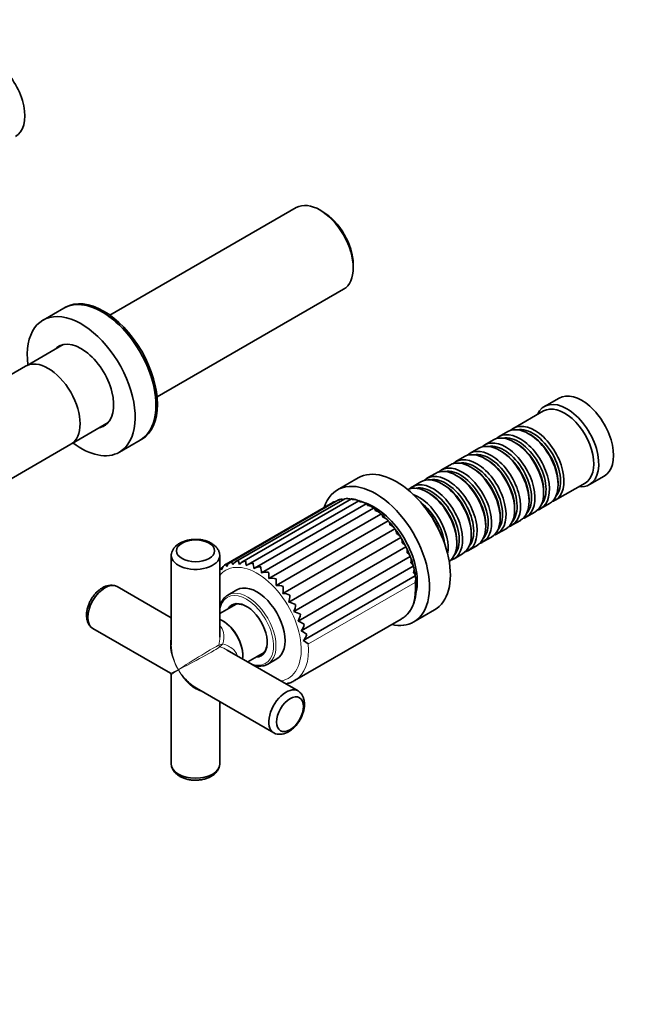
# Model space of a CAD drawing. Units: millimetres. Extents: x 0 to 1478, y 0 to 1758.
# Drawn here: x 269 to 450, y 284 to 568 of the extents above; entities that cross this region are included whole.
import ezdxf
from ezdxf import colors
from ezdxf.entities.mleader import LeaderData, LeaderLine
from ezdxf.math import Vec2, Vec3

# ---------------------------------------------------------------- set-up
doc = ezdxf.new("R2010")
doc.units = ezdxf.units.MM
doc.layers.add('DV5_Défaut', color=7, linetype='Continuous')
doc.layers.add('Défaut', color=7, linetype='Continuous')

# ---------------------------------------------------------------- blocks, each defined once
blk = doc.blocks.new('_DOT')
at = {"color": 0}
blk.add_line((0, 0), (-1, 0), dxfattribs=at)
at = {"color": 0, "const_width": 0.333}
blk.add_lwpolyline([(-0.1665, 0, 1), (0.1665, 0, 1)], format="xyb", close=True, dxfattribs=at)
blk = doc.blocks.new('SE4')
at = {"layer": 'DV5_Défaut', "color": 7, "linetype": 'Continuous', "lineweight": 35}
for p, q in [((348.36, 513.98), (294.64, 482.96)), ((356, 512.82), (355.16, 513.31)), ((364.77, 496.65), (364.77, 497.63)), ((308.24, 459.41), (361.96, 490.42)), ((281.36, 485), (275.35, 481.53)), ((281.79, 485.25), (281.36, 485)), ((281.13, 474.48), (270.74, 468.48)), ((270.3, 468.25), (162.66, 406.36)), ((424.1, 459.04), (419.86, 456.59)), ((419.65, 455.32), (411.03, 450.34)), ((283.74, 445.96), (294.13, 451.96)), ((409.33, 449.36), (406.86, 447.93)), ((297.35, 443.43), (303.36, 446.9)), ((303.36, 446.9), (303.79, 447.14)), ((405.16, 446.95), (402.68, 445.52)), ((411.65, 446.07), (411.16, 446.35)), ((415.83, 448.48), (415.33, 448.76)), ((175.91, 383.41), (283.33, 445.69)), ((400.99, 444.54), (398.51, 443.11)), ((407.48, 443.66), (406.99, 443.94)), ((396.81, 442.13), (394.34, 440.7)), ((403.31, 441.25), (402.81, 441.54)), ((392.64, 439.72), (390.17, 438.29)), ((399.14, 438.84), (398.64, 439.13)), ((366.22, 436.01), (360.21, 432.54)), ((384.3, 434.9), (381.82, 433.47)), ((388.47, 437.31), (386, 435.88)), ((394.97, 436.43), (394.47, 436.72)), ((432.86, 434.07), (437.1, 436.52)), ((386.62, 431.62), (386.13, 431.9)), ((390.79, 434.02), (390.3, 434.31)), ((419.64, 431.66), (419.64, 432.23)), ((423.03, 429.55), (431.65, 434.53)), ((423.82, 434.06), (423.82, 434.64)), ((360.48, 429.63), (329.45, 411.72)), ((362.33, 430), (330.97, 411.89)), ((364.32, 429.93), (332.64, 411.64)), ((366.39, 429.43), (334.45, 410.99)), ((360.84, 429.72), (360.5, 429.62)), ((415.47, 429.25), (415.47, 429.82)), ((358.89, 428.89), (328.1, 411.11)), ((368.5, 428.52), (336.31, 409.93)), ((370.63, 427.23), (338.33, 408.58)), ((411.3, 426.84), (411.3, 427.41)), ((418.86, 427.14), (421.33, 428.57)), ((372.77, 425.58), (340.47, 406.93)), ((374.83, 423.59), (342.53, 404.94)), ((407.13, 424.43), (407.13, 425)), ((410.51, 422.33), (412.99, 423.75)), ((414.68, 424.73), (417.16, 426.16)), ((376.75, 421.3), (344.45, 402.65)), ((402.96, 422.02), (402.96, 422.59)), ((406.34, 419.92), (408.81, 421.35)), ((378.47, 418.78), (346.17, 400.13)), ((394.61, 417.2), (394.61, 417.78)), ((398.78, 419.61), (398.78, 420.18)), ((402.17, 417.51), (404.64, 418.94)), ((379.96, 416.1), (347.66, 397.45)), ((398, 415.1), (400.47, 416.53)), ((312.31, 413.65), (312.31, 387.85)), ((326.31, 390.03), (326.31, 413.65)), ((381.17, 413.32), (348.87, 394.67)), ((393.82, 412.69), (396.3, 414.12)), ((327.17, 410.21), (326.63, 409.89)), ((382.07, 410.51), (349.77, 391.87)), ((382.64, 407.76), (350.34, 389.12)), ((312.31, 395.65), (296.71, 404.65)), ((331.23, 403.69), (328.62, 402.18)), ((331.03, 399.59), (326.31, 396.86)), ((382.21, 394.44), (388.22, 397.91)), ((347.86, 377.5), (378.62, 395.25)), ((289.71, 392.53), (312.06, 379.63)), ((327.26, 394.69), (327.15, 394.75)), ((348.9, 374.52), (328.44, 386.34)), ((332.95, 384.71), (332.95, 384.83)), ((334.36, 382.92), (339.08, 385.65)), ((340.12, 382.26), (342.73, 383.77)), ((312.31, 379.19), (312.31, 353.39)), ((319.56, 375.3), (341.9, 362.4)), ((326.31, 353.39), (326.31, 371.4))]:
    blk.add_line(p, q, dxfattribs=at)
at = {"layer": 'DV5_Défaut', "color": 7, "linetype": 'Continuous', "lineweight": 18}
blk.add_line((382.59, 405.84), (351.83, 388.08), dxfattribs=at)
at = {"layer": 'DV5_Défaut', "color": 7, "linetype": 'Continuous', "lineweight": 35}
for centre, radius, start, end in [((359.98, 427.16), 2.05, 100.101, 124.0398), ((361.42, 427.69), 2.15, 76.2015, 115.386), ((362.79, 426.78), 3.24, 84.0831, 97.9786), ((363.06, 427.76), 2.27, 63.5772, 107.1086), ((363.92, 424.46), 5.47, 73.4957, 85.5979), ((364.85, 427.39), 2.41, 52.7829, 99.4209), ((362.09, 416.2), 13.93, 65.5991, 71.738), ((366.75, 426.6), 2.54, 47.7222, 92.4318), ((364.19, 419.06), 10.43, 54.885, 64.9204), ((368.7, 425.43), 2.63, 43.0172, 86.1731), ((360.53, 412.28), 18.11, 48.8159, 55.4246), ((370.69, 423.92), 2.67, 38.5038, 80.6323), ((361.04, 411.48), 18.38, 42.4852, 49.6654), ((372.66, 422.12), 2.62, 34.0243, 75.7816), ((359.96, 409.33), 20.64, 36.3791, 43.2376), ((361.82, 409.24), 19.22, 30.6775, 38.2784), ((359.88, 406.7), 22.19, 25.6963, 32.3723), ((358.23, 405.07), 24.4, 20.2903, 26.2068), ((332.31, 409.62), 2.64, 104.6944, 149.0691), ((339.07, 413.68), 7.58, 191.4521, 200.3146), ((334.05, 409.32), 2.72, 97.455, 140.4314), ((356.03, 416.51), 22.78, 191.3894, 194.8737), ((378.88, 412.08), 2.6, 347.3001, 28.4004), ((361.47, 405.26), 21.3, 14.8499, 21.3493), ((328.05, 408.2), 2.19, 130.4558, 143.0876), ((329.43, 408.74), 2.71, 120.0499, 164.0885), ((330.75, 409.42), 2.65, 112.3085, 156.9865), ((332.72, 412.36), 3.02, 189.4463, 207.2701), ((335.92, 408.5), 2.89, 90.7812, 131.282), ((265.44, 397.98), 71.71, 9.5158, 10.7729), ((337.83, 407.15), 3.17, 84.7708, 121.9139), ((312.16, 406.28), 26.27, 5.0299, 8.8107), ((379.61, 409.42), 2.69, 342.797, 23.9279), ((366.58, 405.77), 16.23, 7.6547, 15.5802), ((339.7, 405.28), 3.57, 79.4264, 112.6429), ((324.37, 406.9), 16.11, 0.1204, 6.7545), ((341.45, 402.93), 4.12, 74.685, 103.7424), ((330.63, 405.99), 11.94, 354.9442, 4.3789), ((380.1, 406.86), 2.7, 337.6341, 19.5078), ((294.96, 400.41), 4.62, 73.9231, 122.8827), ((342.98, 400.12), 4.84, 70.4571, 95.4012), ((335.13, 404.4), 9.48, 349.3867, 1.7123), ((344.22, 396.91), 5.75, 66.6571, 87.7127), ((338.74, 402.36), 7.75, 343.3435, 358.7611), ((345.06, 393.33), 6.89, 63.2174, 80.6903), ((341.75, 399.99), 6.43, 336.7243, 355.5115), ((345.4, 389.4), 8.36, 60.0917, 74.2914), ((344.23, 397.4), 5.39, 329.4628, 351.9303), ((345.08, 385.07), 10.32, 57.2543, 68.439), ((346.2, 394.7), 4.56, 321.5337, 347.9643), ((343.75, 380.04), 13.27, 54.6981, 63.0374), ((347.68, 391.97), 3.91, 312.9771, 343.5393), ((340.37, 373.18), 18.8, 52.4368, 57.9787), ((311.81, 379.19), 0.5, 4.1865, 55.5861), ((343.65, 366.64), 4.62, 253.8981, 302.8818)]:
    blk.add_arc(centre, radius, start, end, dxfattribs=at)
at = {"layer": 'DV5_Défaut', "color": 7, "linetype": 'Continuous', "lineweight": 18}
for centre, start, end in [((325.34, 392.7), 278.2433, 292.1399), ((330.27, 384.16), 127.8601, 141.7567)]:
    blk.add_arc(centre, 4.98, start, end, dxfattribs=at)
at = {"layer": 'DV5_Défaut', "color": 7, "linetype": 'Continuous', "lineweight": 35}
for centre, major_axis, ratio, start_param, end_param in [((260.9, 545.76), (6.5, -11.26), 0.57735, 0, 3.141593), ((355.16, 502.2), (-6.8, 11.78), 0.57735, 3.141593, 6.283185), ((356, 502.69), (6.2, -10.74), 0.57735, 0.785398, 2.356194), ((292.79, 466.19), (-11, 19.05), 0.57735, 3.141593, 6.283185), ((292.36, 465.95), (11, -19.05), 0.57735, 0, 3.141593), ((292.36, 465.95), (-11, 19.05), 0.57735, 3.141593, 6.283185), ((286.35, 462.48), (11, -19.05), 0.57735, 0, 4.080204), ((286.35, 462.48), (6.62, -11.47), 0.57735, 0, 3.336157), ((287.13, 462.93), (6.62, -11.47), 0.57735, 3.20033, 3.336157), ((276.81, 456.97), (-6.51, 11.28), 0.57735, 3.14262, 6.282158), ((430.6, 447.78), (6.5, -11.26), 0.57735, 0, 3.141593), ((426.36, 445.33), (6.5, -11.26), 0.57735, 0, 3.536384), ((425.65, 444.92), (6, -10.39), 0.57735, 0, 3.141593), ((286.35, 462.48), (6.62, -11.47), 0.57735, 6.088621, 6.283185), ((287.13, 462.93), (6.62, -11.47), 0.57735, 6.088621, 6.224448), ((412.86, 437.53), (6, -10.39), 0.57735, 0, 3.28349), ((415.33, 438.96), (-6, 10.39), 0.57735, 3.141593, 6.283185), ((417.03, 439.94), (6, -10.39), 0.57735, 0, 3.28349), ((416.53, 439.66), (-5.65, 9.79), 0.57735, 3.336628, 6.08815), ((286.35, 462.48), (11, -19.05), 0.57735, 5.344574, 6.283185), ((406.99, 434.15), (-6, 10.39), 0.57735, 3.141593, 6.283185), ((408.68, 435.13), (6, -10.39), 0.57735, 0, 3.28349), ((411.16, 436.55), (-6, 10.39), 0.57735, 3.141593, 6.283185), ((412.36, 437.25), (-5.65, 9.79), 0.57735, 3.336628, 6.08815), ((411.65, 436.84), (-5.65, 9.79), 0.57735, 3.926991, 5.497787), ((415.83, 439.25), (-5.65, 9.79), 0.57735, 3.926991, 5.497787), ((402.81, 431.74), (-6, 10.39), 0.57735, 3.141593, 6.283185), ((404.51, 432.72), (6, -10.39), 0.57735, 0, 3.28349), ((404.02, 432.43), (-5.65, 9.79), 0.57735, 3.336628, 6.08815), ((408.19, 434.84), (-5.65, 9.79), 0.57735, 3.336628, 6.08815), ((407.48, 434.43), (-5.65, 9.79), 0.57735, 3.926991, 5.497787), ((398.64, 429.33), (-6, 10.39), 0.57735, 3.141593, 6.283185), ((400.34, 430.31), (6, -10.39), 0.57735, 0, 3.28349), ((399.84, 430.02), (-5.65, 9.79), 0.57735, 3.336628, 6.08815), ((403.31, 432.02), (-5.65, 9.79), 0.57735, 3.926991, 5.497787), ((377.22, 416.96), (11, -19.05), 0.57735, 0, 3.141593), ((394.47, 426.92), (-6, 10.39), 0.57735, 3.141593, 6.283185), ((396.17, 427.9), (6, -10.39), 0.57735, 0, 3.28349), ((395.67, 427.61), (-5.65, 9.79), 0.57735, 3.336628, 6.08815), ((399.14, 429.61), (-5.65, 9.79), 0.57735, 3.926991, 5.497787), ((371.21, 413.49), (11, -19.05), 0.57735, 0, 3.623736), ((387.82, 423.08), (6, -10.39), 0.57735, 0, 3.28349), ((390.3, 424.51), (-6, 10.39), 0.57735, 3.141593, 6.283185), ((392, 425.49), (6, -10.39), 0.57735, 0, 3.28349), ((391.5, 425.21), (-5.65, 9.79), 0.57735, 3.336628, 6.08815), ((394.97, 427.21), (-5.65, 9.79), 0.57735, 3.926991, 5.497787), ((386.13, 422.1), (-6, 10.39), 0.57735, 3.194182, 6.230596), ((387.33, 422.8), (-5.65, 9.79), 0.57735, 3.336628, 6.08815), ((390.79, 424.8), (-5.65, 9.79), 0.57735, 3.926991, 5.497787), ((426.36, 445.33), (6.5, -11.26), 0.57735, 5.888394, 6.283185), ((383.65, 420.67), (6, -10.39), 0.57735, 0.59993, 2.541663), ((386.62, 422.39), (-5.65, 9.79), 0.57735, 3.926991, 5.497787), ((417.03, 439.94), (6, -10.39), 0.57735, 6.141288, 6.283185), ((370.85, 413.28), (8.75, -15.16), 0.57735, 0.560707, 2.574468), ((383.16, 420.39), (-5.65, 9.79), 0.57735, 4.071441, 5.353337), ((381.81, 419.61), (6.5, -11.26), 0.57735, 1.303266, 1.838327), ((412.86, 437.53), (6, -10.39), 0.57735, 6.141288, 6.283185), ((408.68, 435.13), (6, -10.39), 0.57735, 6.141288, 6.283185), ((404.51, 432.72), (6, -10.39), 0.57735, 6.141288, 6.283185), ((400.34, 430.31), (6, -10.39), 0.57735, 6.141288, 6.283185), ((392, 425.49), (6, -10.39), 0.57735, 6.141288, 6.283185), ((396.17, 427.9), (6, -10.39), 0.57735, 6.141288, 6.283185), ((319.31, 413.65), (-7, 0), 0.57735, 0, 3.270566), ((319.31, 413.65), (-7, 0), 0.57735, 6.163369, 6.283185), ((387.82, 423.08), (6, -10.39), 0.57735, 6.141288, 6.283185), ((293.21, 398.59), (-3.5, -6.06), 0.57735, 3.141593, 6.283185), ((336.98, 393.73), (5.75, -9.96), 0.57735, 0, 3.141593), ((334.37, 392.22), (5.75, -9.96), 0.57735, 3.141593, 3.177281), ((334.01, 392.01), (4.23, -7.32), 0.57735, 0, 3.450512), ((334.15, 392.1), (-4.12, 7.14), 0.57735, 0, 0.22064), ((334.72, 392.42), (-4.13, 7.14), 0.57735, 0.068622, 0.22064), ((334.15, 392.1), (-4.12, 7.14), 0.57735, 5.497787, 6.283185), ((327.15, 388.05), (-4.1, 7.1), 0.57735, 3.78006, 5.644718), ((368.87, 412.14), (-9.75, 16.89), 0.57735, 3.141593, 3.161338), ((327.26, 388.12), (4.02, -6.97), 0.57735, 0.785398, 2.356194), ((371.21, 413.49), (11, -19.05), 0.57735, 5.80182, 6.283185), ((334.15, 392.1), (-4.12, 7.14), 0.57735, 2.920953, 3.926991), ((334.01, 392.01), (4.23, -7.32), 0.57735, 5.974266, 6.283185), ((334.72, 392.42), (-4.13, 7.14), 0.57735, 2.920953, 3.072971), ((334.37, 392.22), (5.75, -9.96), 0.57735, 6.230609, 6.283185), ((319.31, 383.52), (-5.38, 8.73), 0.557121, 1.825716, 2.340108), ((345.4, 368.46), (3.5, 6.06), 0.57735, 0, 3.266044), ((338.11, 394.38), (-9.75, 16.89), 0.57735, 3.141593, 3.152838), ((345.4, 368.46), (3.5, 6.06), 0.57735, 6.155126, 6.283185), ((319.31, 353.39), (7, 0), 0.57735, 3.141593, 6.283185)]:
    blk.add_ellipse(centre, major_axis=major_axis, ratio=ratio, start_param=start_param, end_param=end_param, dxfattribs=at)
for centre, major_axis in [((319.31, 414.96), (-5.5, 0)), ((346.53, 367.81), (2.75, 4.76))]:
    blk.add_ellipse(centre, major_axis=major_axis, ratio=0.57735, dxfattribs=at)
at = {"layer": 'DV5_Défaut', "color": 7, "linetype": 'Continuous', "lineweight": 18}
for centre, major_axis, ratio, start_param, end_param in [((337.05, 393.77), (-9, 15.59), 0.57735, 0, 0.220181), ((337.05, 393.77), (-9, 15.59), 0.57735, 2.921411, 6.283185), ((334.37, 392.22), (5.75, -9.96), 0.57735, 0, 3.141593), ((368.87, 412.14), (-9.75, 16.89), 0.57735, 3.161338, 4.028656), ((334.01, 392.01), (-5.5, 9.53), 0.57735, 0, 0.650798), ((334.01, 392.01), (-5.5, 9.53), 0.57735, 2.490795, 6.283185), ((319.31, 383.52), (5.38, -8.73), 0.557121, 3.610868, 4.696303), ((319.31, 383.52), (4.87, -9.03), 0.557121, 3.943077, 4.728475), ((319.31, 383.52), (-7, -4.33), 0.029816, 3.394254, 5.479323), ((319.31, 383.52), (7.25, 3.89), 0.029816, 3.945455, 6.030524), ((326.53, 387.7), (0.25, -0.433), 0.960728, 4.049187, 5.375591), ((338.11, 394.38), (-9.75, 16.89), 0.57735, 3.152838, 4.028656), ((319.31, 383.52), (7.25, 3.89), 0.029816, 3.160057, 3.945455), ((319.31, 383.52), (7, 4.33), 0.029816, 2.33773, 3.123128), ((319.31, 383.52), (-5.38, 8.73), 0.557121, 1.55471, 1.825716), ((319.31, 383.52), (-4.87, 9.03), 0.557121, 1.586883, 2.672317)]:
    blk.add_ellipse(centre, major_axis=major_axis, ratio=ratio, start_param=start_param, end_param=end_param, dxfattribs=at)
at = {"layer": 'DV5_Défaut', "color": 7, "linetype": 'Continuous', "lineweight": 35}
for points, knots in [([(360.5, 429.63), (360.5, 429.63), (360.49, 429.64), (360.49, 429.64), (360.49, 429.64), (360.49, 429.64)], [0, 0, 0, 0, 0.794822, 0.794822, 1, 1, 1, 1]), ([(362.39, 429.94), (362.38, 429.95), (362.38, 429.97), (362.36, 429.99), (362.35, 430), (362.34, 430), (362.34, 430), (362.33, 430)], [0, 0, 0, 0, 0.351464, 0.351464, 0.702928, 0.702928, 1, 1, 1, 1]), ([(364.46, 429.77), (364.44, 429.8), (364.43, 429.83), (364.41, 429.87), (364.4, 429.89), (364.37, 429.93), (364.35, 429.94), (364.33, 429.94), (364.33, 429.94), (364.32, 429.94)], [0, 0, 0, 0, 0.229727, 0.229727, 0.459454, 0.459454, 0.918908, 0.918908, 1, 1, 1, 1]), ([(366.64, 429.14), (366.62, 429.18), (366.61, 429.22), (366.58, 429.28), (366.57, 429.3), (366.52, 429.38), (366.5, 429.41), (366.45, 429.45), (366.42, 429.45), (366.4, 429.44)], [0, 0, 0, 0, 0.171499, 0.171499, 0.342998, 0.342998, 0.685997, 0.685997, 1, 1, 1, 1]), ([(368.88, 428.06), (368.86, 428.11), (368.85, 428.15), (368.81, 428.23), (368.8, 428.27), (368.75, 428.37), (368.72, 428.43), (368.65, 428.51), (368.61, 428.53), (368.55, 428.54), (368.53, 428.54), (368.5, 428.52)], [0, 0, 0, 0, 0.1379838, 0.1379838, 0.2759675, 0.2759675, 0.5519351, 0.5519351, 0.8279026, 0.8279026, 1, 1, 1, 1]), ([(371.12, 426.55), (371.1, 426.61), (371.09, 426.66), (371.06, 426.76), (371.04, 426.81), (370.99, 426.94), (370.95, 427.02), (370.87, 427.14), (370.83, 427.19), (370.74, 427.24), (370.69, 427.25), (370.63, 427.23)], [0, 0, 0, 0, 0.125, 0.125, 0.25, 0.25, 0.5, 0.5, 0.75, 0.75, 1, 1, 1, 1]), ([(373.3, 424.66), (373.29, 424.73), (373.27, 424.79), (373.24, 424.91), (373.23, 424.96), (373.18, 425.12), (373.14, 425.22), (373.05, 425.38), (373.01, 425.45), (372.9, 425.55), (372.84, 425.58), (372.77, 425.58)], [0, 0, 0, 0, 0.125, 0.125, 0.25, 0.25, 0.5, 0.5, 0.75, 0.75, 1, 1, 1, 1]), ([(375.36, 422.44), (375.35, 422.51), (375.34, 422.58), (375.32, 422.71), (375.3, 422.78), (375.26, 422.96), (375.22, 423.07), (375.13, 423.28), (375.09, 423.37), (374.97, 423.51), (374.91, 423.56), (374.83, 423.59)], [0, 0, 0, 0, 0.125, 0.125, 0.25, 0.25, 0.5, 0.5, 0.75, 0.75, 1, 1, 1, 1]), ([(376.75, 421.3), (376.69, 421.43), (376.61, 421.55), (376.42, 421.77), (376.31, 421.87), (375.95, 422.15), (375.67, 422.31), (375.36, 422.44)], [0, 0, 0, 0, 0.25, 0.25, 0.5, 0.5, 1, 1, 1, 1]), ([(377.25, 419.95), (377.25, 420.02), (377.24, 420.1), (377.22, 420.24), (377.21, 420.31), (377.17, 420.52), (377.14, 420.65), (377.06, 420.88), (377.01, 420.99), (376.9, 421.17), (376.83, 421.25), (376.75, 421.3)], [0, 0, 0, 0, 0.125, 0.125, 0.25, 0.25, 0.5, 0.5, 0.75, 0.75, 1, 1, 1, 1]), ([(326.23, 414.18), (326.22, 414.25), (326.17, 414.57), (325.9, 415.17), (325.44, 415.87), (324.82, 416.51), (324.05, 417.07), (323.14, 417.55), (322.11, 417.91), (321, 418.16), (319.85, 418.28), (318.69, 418.28), (317.53, 418.15), (316.42, 417.89), (315.37, 417.5), (314.44, 417), (313.67, 416.4), (313.06, 415.74), (312.64, 415.02), (312.4, 414.45), (312.37, 414.16), (312.36, 414.13)], [0, 0, 0, 0, 0.012716, 0.064085, 0.116189, 0.170375, 0.227401, 0.286997, 0.34798, 0.40901, 0.469794, 0.530479, 0.591375, 0.652743, 0.714971, 0.778345, 0.835842, 0.890771, 0.943071, 0.993529, 1, 1, 1, 1]), ([(378.47, 418.78), (378.44, 418.9), (378.38, 419.01), (378.22, 419.23), (378.12, 419.33), (377.8, 419.62), (377.54, 419.8), (377.25, 419.95)], [0, 0, 0, 0, 0.25, 0.25, 0.5, 0.5, 1, 1, 1, 1]), ([(378.92, 417.25), (378.92, 417.32), (378.92, 417.4), (378.91, 417.56), (378.9, 417.63), (378.88, 417.85), (378.85, 418), (378.78, 418.26), (378.74, 418.39), (378.62, 418.61), (378.56, 418.71), (378.47, 418.78)], [0, 0, 0, 0, 0.125, 0.125, 0.25, 0.25, 0.5, 0.5, 0.75, 0.75, 1, 1, 1, 1]), ([(379.96, 416.1), (379.94, 416.2), (379.9, 416.31), (379.78, 416.51), (379.7, 416.61), (379.42, 416.9), (379.19, 417.08), (378.92, 417.25)], [0, 0, 0, 0, 0.25, 0.25, 0.5, 0.5, 1, 1, 1, 1]), ([(380.32, 414.41), (380.33, 414.49), (380.33, 414.57), (380.33, 414.73), (380.33, 414.81), (380.32, 415.04), (380.31, 415.19), (380.25, 415.49), (380.21, 415.63), (380.11, 415.88), (380.04, 416), (379.96, 416.1)], [0, 0, 0, 0, 0.125, 0.125, 0.25, 0.25, 0.5, 0.5, 0.75, 0.75, 1, 1, 1, 1]), ([(381.17, 413.32), (381.17, 413.41), (381.15, 413.5), (381.06, 413.68), (381, 413.78), (380.77, 414.05), (380.56, 414.23), (380.32, 414.41)], [0, 0, 0, 0, 0.25, 0.25, 0.5, 0.5, 1, 1, 1, 1]), ([(326.82, 409.49), (326.77, 409.57), (326.72, 409.64), (326.66, 409.76), (326.64, 409.8), (326.61, 409.86), (326.61, 409.88), (326.62, 409.89)], [0, 0, 0, 0, 0.336682, 0.336682, 0.673365, 0.673365, 1, 1, 1, 1]), ([(328.31, 410.45), (328.25, 410.56), (328.21, 410.65), (328.13, 410.81), (328.11, 410.88), (328.07, 410.98), (328.06, 411.02), (328.06, 411.08), (328.06, 411.09), (328.08, 411.09)], [0, 0, 0, 0, 0.25, 0.25, 0.5, 0.5, 0.75, 0.75, 1, 1, 1, 1]), ([(382.07, 410.51), (382.09, 410.59), (382.08, 410.66), (382.03, 410.82), (381.99, 410.91), (381.81, 411.16), (381.63, 411.33), (381.42, 411.51)], [0, 0, 0, 0, 0.25, 0.25, 0.5, 0.5, 1, 1, 1, 1]), ([(378.82, 395.4), (378.96, 395.48), (379.4, 395.73), (380.13, 396.37), (380.91, 397.27), (381.59, 398.33), (382.13, 399.52), (382.54, 400.84), (382.82, 402.27), (382.96, 403.8), (382.95, 405.41), (382.88, 406.61), (382.78, 407.21), (382.77, 407.27)], [0, 0, 0, 0, 0.039041, 0.141692, 0.244549, 0.348252, 0.453147, 0.559234, 0.666262, 0.773888, 0.881806, 0.989785, 1, 1, 1, 1]), ([(382.64, 407.76), (382.67, 407.82), (382.68, 407.88), (382.67, 408.01), (382.64, 408.07), (382.51, 408.29), (382.36, 408.45), (382.18, 408.63)], [0, 0, 0, 0, 0.25, 0.25, 0.5, 0.5, 1, 1, 1, 1]), ([(292.46, 404.29), (292.27, 404.17), (291.83, 403.9), (291.09, 403.3), (290.31, 402.49), (289.6, 401.57), (289, 400.57), (288.52, 399.52), (288.15, 398.43), (287.93, 397.32), (287.87, 396.23), (287.98, 395.21), (288.25, 394.31), (288.65, 393.57), (289.02, 393.06), (289.26, 392.88), (289.3, 392.85)], [0, 0, 0, 0, 0.045691, 0.126542, 0.207195, 0.287539, 0.367688, 0.448028, 0.528915, 0.610838, 0.694227, 0.779023, 0.851957, 0.921368, 0.988212, 1, 1, 1, 1]), ([(328.4, 402.03), (328.36, 402.01), (328.07, 401.85), (327.59, 401.38), (327.02, 400.64), (326.59, 399.76), (326.38, 399.09), (326.3, 398.74)], [0, 0, 0, 0, 0.037915, 0.276765, 0.516048, 0.757844, 1, 1, 1, 1]), ([(335.92, 382), (336.14, 381.93), (336.71, 381.77), (337.61, 381.65), (338.58, 381.7), (339.32, 381.87), (339.66, 382.05), (339.77, 382.1)], [0, 0, 0, 0, 0.157923, 0.411719, 0.663414, 0.911746, 1, 1, 1, 1]), ([(345.31, 376.58), (345.64, 376.64), (346.36, 376.81), (347.28, 377.15), (347.77, 377.46), (347.98, 377.59)], [0, 0, 0, 0, 0.341711, 0.768946, 1, 1, 1, 1]), ([(346.15, 362.76), (346.34, 362.87), (346.78, 363.14), (347.52, 363.75), (348.3, 364.56), (349.01, 365.48), (349.61, 366.48), (350.09, 367.53), (350.46, 368.62), (350.68, 369.72), (350.74, 370.82), (350.63, 371.83), (350.36, 372.74), (349.96, 373.48), (349.59, 373.99), (349.35, 374.17), (349.31, 374.2)], [0, 0, 0, 0, 0.045705, 0.126582, 0.207261, 0.287629, 0.367803, 0.448169, 0.529081, 0.61103, 0.694446, 0.779269, 0.852226, 0.921658, 0.988523, 1, 1, 1, 1]), ([(312.38, 352.86), (312.39, 352.79), (312.44, 352.47), (312.71, 351.88), (313.17, 351.18), (313.79, 350.54), (314.56, 349.97), (315.47, 349.5), (316.5, 349.13), (317.61, 348.89), (318.76, 348.76), (319.93, 348.77), (321.08, 348.9), (322.19, 349.16), (323.24, 349.54), (324.17, 350.05), (324.94, 350.64), (325.55, 351.31), (325.97, 352.03), (326.21, 352.6), (326.24, 352.88), (326.25, 352.92)], [0, 0, 0, 0, 0.012507, 0.063906, 0.116041, 0.170258, 0.227317, 0.286948, 0.347966, 0.409032, 0.469851, 0.530571, 0.591503, 0.652906, 0.71517, 0.778581, 0.836112, 0.891073, 0.943403, 0.99389, 1, 1, 1, 1])]:
    blk.add_open_spline(points, degree=3, knots=knots, dxfattribs=at)
at = {"layer": 'DV5_Défaut', "color": 7, "linetype": 'Continuous', "lineweight": 18}
for points, knots in [([(326.35, 393.35), (326.86, 392.83), (327.19, 392.13), (327.56, 390.34), (327.49, 389.2), (327.21, 388.09)], [0, 0, 0, 0, 0.4175542, 0.4175542, 1, 1, 1, 1]), ([(327.21, 388.09), (328.31, 387.77), (329.34, 387.27), (330.53, 386.2), (330.87, 385.79), (331.21, 385.12), (331.3, 384.9), (331.36, 384.67)], [0, 0, 0, 0, 0.576487, 0.576487, 0.864731, 0.864731, 1, 1, 1, 1])]:
    blk.add_open_spline(points, degree=3, knots=knots, dxfattribs=at)
for points in [[(326.05, 387.77), (326.22, 388.52), (326.31, 389.28), (326.31, 390.03)], [(328.44, 386.34), (327.79, 386.71), (327.09, 387.01), (326.36, 387.24)]]:
    blk.add_open_spline(points, degree=3, dxfattribs=at)

msp = doc.modelspace()

# ---------------------------------------------------------------- block references
at = {"layer": 'Défaut'}
msp.add_blockref('SE4', (0, 0), dxfattribs=at)

# ---------------------------------------------------------------- leaders
at = {"layer": 'Défaut', "color": 7, "linetype": 'Continuous', "lineweight": 18}
ml = msp.add_multileader_mtext('Standard', dxfattribs=at)
ml.set_content('{\\pxsm0.9;\\fSolid Edge ISO|b1||i0||c0|p34;\\W1.;01/09/2022\\P}', color=256)
ml.set_leader_properties()
ml.set_arrow_properties(name='DOT')
ml.build(insert=Vec2(0, 0))
ml.multileader.update_dxf_attribs({"leader_type": 0, "dogleg_length": 0, "arrow_head_size": 12})
ctx = ml.context
ctx.base_point, ctx.char_height, ctx.arrow_head_size, ctx.landing_gap_size = Vec3(1390.41, 1750.71), 12, 12, 4.2
notes = []
notes.append((ctx, [(0, (0, 0, 0), (0, 0), (1, 0), 1, [])]))
ctx.mtext.insert = Vec3(1392.41, 1756.83)
for ctx, leaders in notes:
    for number, flags, end, landing, length, lines in leaders:
        leader = LeaderData()
        leader.index, (leader.has_last_leader_line, leader.has_dogleg_vector, leader.attachment_direction) = number, flags
        leader.last_leader_point, leader.dogleg_vector, leader.dogleg_length = Vec3(end), Vec3(landing), length
        for number, points, colour, breaks in lines:
            line = LeaderLine()
            line.index, line.vertices, line.color, line.breaks = number, Vec3.list(points), colors.encode_raw_color(colour), breaks
            leader.lines.append(line)
        ctx.leaders.append(leader)

doc.saveas('drawing.dxf')
